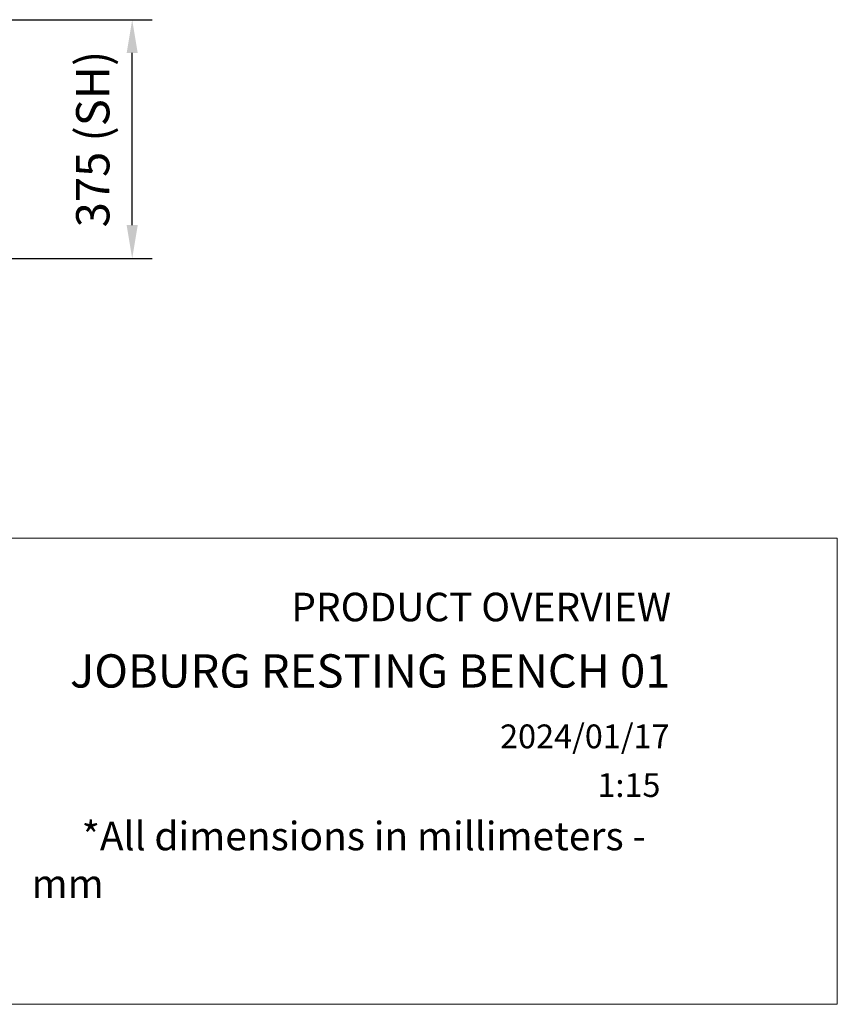
# Model space of a CAD drawing. Units: millimetres. Extents: x 0 to 420, y 0 to 279.
# Drawn here: x 334 to 420, y 0 to 103 of the extents above; entities that cross this region are included whole.
import ezdxf
from ezdxf.enums import TextEntityAlignment as Align

# ---------------------------------------------------------------- set-up
doc = ezdxf.new("R2010")
doc.units = ezdxf.units.MM
doc.header["$LTSCALE"] = 0.75
doc.layers.add('FD_Dimensions', color=7, linetype='Continuous', lineweight=25)
doc.layers.add('TITLEBLOCK', color=7, linetype='Continuous', lineweight=35)
doc.styles.add('FusionTitle', font='arial.ttf')
doc.styles.get("Standard").update_dxf_attribs({"font": 'arial.ttf'})
doc.dimstyles.new('Dim-ISO-25', dxfattribs={"dimtxt": 3.5, "dimasz": 3.5, "dimexe": 2.1, "dimexo": 2.1, "dimgap": 1.4, "dimtad": 1, "dimzin": 12, "dimdsep": 46, "dimtxsty": 'Standard', "dimcen": 0, "dimazin": 3, "dimtp": 0.1, "dimtm": 0.1, "dimtfac": 0.714286, "dimtmove": 0, "dimatfit": 3, "dimfxl": 1, "dimtzin": 12, "dimarcsym": 0})
picture_1 = doc.add_image_def('image1.jpg', size_in_pixel=(4963, 579))

# ---------------------------------------------------------------- blocks, each defined once
blk = doc.blocks.new('Web TITLE')
at = {"layer": 'TITLEBLOCK', "lineweight": 35, "insert": (-75.11, 8.87), "char_height": 3, "attachment_point": 1, "style": 'FusionTitle'}
blk.add_mtext_dynamic_manual_height_columns('\\pi1.75499;{\\fDIN Alternate|b1|i1|c0|p34;*All dimensions in millimeters - mm}', width=67.3124, gutter_width=17.5, heights=[0], dxfattribs=at)
at = {"layer": 'TITLEBLOCK', "lineweight": 35}
for tag, height, p in [('FRONT VIEW', 3, (-7.88, 29.95)), ('PRODUCT CODE - PRODUCT NAME', 3.5, (-7.95, 22.98)), ('CREATED_DATE', 2.5, (-8.04, 16.6)), ('SCALE', 2.5, (-9, 11.48))]:
    blk.add_attdef(tag, text='', height=height, dxfattribs=at).set_placement(p, align=Align.RIGHT)
at = {"layer": 'TITLEBLOCK', "linetype": 'Continuous', "lineweight": 0}
image = blk.add_image(picture_1, insert=(-410.41, -10.32), size_in_units=(420.01, 49), dxfattribs=at)
image.dxf.flags = 15
blk = doc.blocks.new('*D15')
at = {"layer": 'Defpoints', "color": 0, "transparency": 16777216}
for p in [(327.305302, 103.204537), (345.465184, 103.204537), (330.671968, 78.104537)]:
    blk.add_point(p, dxfattribs=at)
at = {"layer": 'FD_Dimensions', "color": 0, "lineweight": -2, "transparency": 16777216}
for p, q in [((329.405302, 103.204537), (347.565184, 103.204537)), ((345.465184, 81.604537), (345.465184, 99.704537)), ((332.771968, 78.104537), (347.565184, 78.104537))]:
    blk.add_line(p, q, dxfattribs=at)
at = {"layer": 'FD_Dimensions', "color": 0, "transparency": 16777216}
for points in [[(344.88185, 99.704537), (346.048517, 99.704537), (345.465184, 103.204537)], [(344.88185, 81.604537), (346.048517, 81.604537), (345.465184, 78.104537)]]:
    blk.add_solid(points, dxfattribs=at)
at = {"layer": 'FD_Dimensions', "color": 0, "transparency": 16777216, "insert": (341.770845, 90.654537), "char_height": 3.5, "attachment_point": 5, "rotation": 90}
blk.add_mtext('375 (SH)', dxfattribs=at)

msp = doc.modelspace()

# ---------------------------------------------------------------- block references
at = {"layer": 'TITLEBLOCK'}
msp.add_blockref('Web TITLE', (410, 10), dxfattribs=at).add_auto_attribs({'CREATED_DATE': '2024/01/17', 'PRODUCT CODE - PRODUCT NAME': 'JOBURG RESTING BENCH 01', 'SCALE': '1:15', 'FRONT VIEW': 'PRODUCT OVERVIEW'})

# ---------------------------------------------------------------- dimensions: what is measured, and where the dimension line sits
at = {"layer": 'FD_Dimensions'}
dim = msp.add_linear_dim(base=(345.46518, 103.20454), p1=(330.67197, 78.10454), p2=(327.3053, 103.20454), angle=90, text='375 (SH)', dimstyle='Dim-ISO-25', override={"dimlfac": 15, "dimclrd": 0, "dimclre": 0}, dxfattribs=at)
dim.commit()
dim.dimension.update_dxf_attribs({"geometry": '*D15', "text_midpoint": (341.77085, 90.65454)})

doc.saveas('drawing.dxf')
